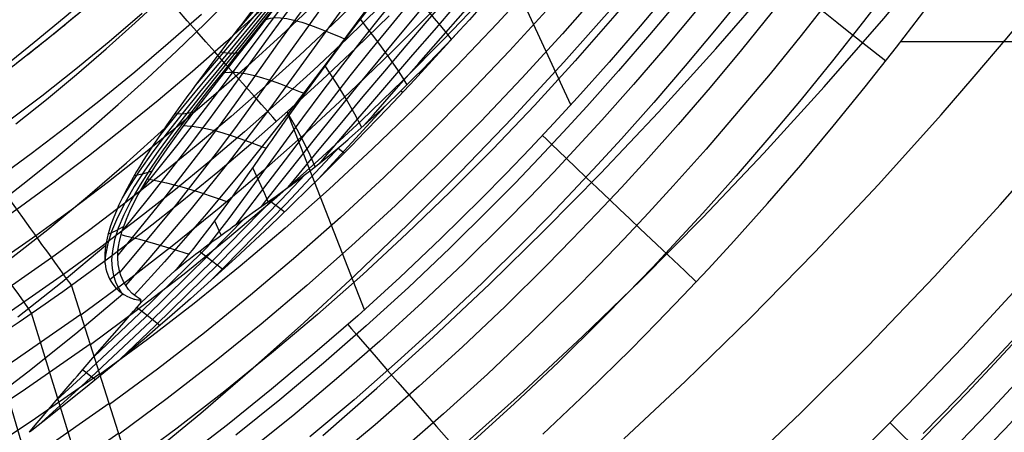
# Model space of a CAD drawing. Units: millimetres. Extents: x -158 to 2276, y -433 to 480.
# Drawn here: x 2108 to 2173, y -362 to -335 of the extents above; entities that cross this region are included whole.
import ezdxf

# ---------------------------------------------------------------- set-up
doc = ezdxf.new("R2010")
doc.units = ezdxf.units.MM
doc.header["$MEASUREMENT"] = 0
doc.layers.add('GEB-ART-NR', color=7, linetype='Continuous', lineweight=0)

# ---------------------------------------------------------------- blocks, each defined once
blk = doc.blocks.new('Block_6')
at = {"layer": 'GEB-ART-NR', "color": 18, "lineweight": 25, "true_color": 0x000000}
for p, q in [((2103.482, -340.869), (2103.482, -340.869)), ((2086.052, -351.908), (2086.052, -351.908)), ((2111.527, -352.039), (2111.527, -352.039)), ((2092.696, -363.933), (2092.696, -363.933))]:
    blk.add_line(p, q, dxfattribs=at)
for points in [[(2108.925, -353.873), (2108.711, -353.564), (2108.426, -353.155), (2108.076, -352.649), (2107.661, -352.053), (2107.187, -351.369), (2106.656, -350.605), (2106.075, -349.769), (2105.449, -348.867), (2104.953, -348.152), (2104.436, -347.409), (2103.903, -346.64), (2103.355, -345.851), (2102.795, -345.046), (2102.227, -344.228), (2101.653, -343.401), (2101.076, -342.57)], [(2105.052, -343.048), (2100.926, -345.925), (2096.72, -348.684), (2092.073, -351.538), (2087.34, -354.248)], [(2106.293, -355.663), (2106.083, -355.35), (2105.805, -354.935), (2105.463, -354.423), (2105.058, -353.819), (2104.595, -353.128), (2104.078, -352.355), (2103.512, -351.509), (2102.901, -350.598), (2102.417, -349.875), (2101.913, -349.123), (2101.393, -348.346), (2100.859, -347.549), (2100.314, -346.735), (2099.76, -345.908), (2099.201, -345.072), (2098.638, -344.232)], [(2106.567, -345.148), (2102.377, -348.065), (2098.107, -350.861), (2095.759, -352.326), (2093.39, -353.754), (2090.998, -355.146), (2088.586, -356.5)], [(2103.631, -357.409), (2103.426, -357.091), (2103.154, -356.671), (2102.82, -356.153), (2102.426, -355.542), (2101.974, -354.842), (2101.47, -354.061), (2100.919, -353.206), (2100.324, -352.285), (2099.852, -351.554), (2099.362, -350.795), (2098.856, -350.01), (2098.336, -349.204), (2097.805, -348.381), (2097.265, -347.546), (2096.721, -346.702), (2096.173, -345.853)], [(2107.966, -347.095), (2103.72, -350.048), (2099.392, -352.88), (2097.013, -354.362), (2094.611, -355.808), (2092.188, -357.217), (2089.743, -358.588)], [(2100.939, -359.109), (2100.739, -358.787), (2100.475, -358.361), (2100.149, -357.837), (2099.765, -357.219), (2099.325, -356.512), (2098.835, -355.723), (2098.298, -354.859), (2097.719, -353.928), (2097.26, -353.19), (2096.783, -352.422), (2096.29, -351.63), (2095.784, -350.816), (2095.268, -349.985), (2094.743, -349.141), (2094.214, -348.289), (2093.681, -347.432)], [(2109.203, -348.813), (2104.907, -351.8), (2100.527, -354.663), (2098.12, -356.162), (2095.69, -357.625), (2093.238, -359.049), (2090.764, -360.436)], [(2098.219, -360.764), (2098.024, -360.437), (2097.766, -360.006), (2097.449, -359.476), (2097.075, -358.852), (2096.648, -358.137), (2096.171, -357.34), (2095.649, -356.467), (2095.086, -355.527), (2094.64, -354.781), (2094.176, -354.007), (2093.698, -353.206), (2093.206, -352.385), (2092.704, -351.546), (2092.194, -350.694), (2091.68, -349.833), (2091.162, -348.968)], [(2095.471, -362.372), (2095.281, -362.041), (2095.03, -361.605), (2094.722, -361.069), (2094.358, -360.438), (2093.943, -359.716), (2093.48, -358.911), (2092.973, -358.03), (2092.426, -357.081), (2091.993, -356.329), (2091.543, -355.546), (2091.079, -354.739), (2090.601, -353.909), (2090.114, -353.063), (2089.619, -352.203), (2089.12, -351.335), (2088.617, -350.461)], [(2110.233, -350.243), (2105.896, -353.258), (2101.474, -356.149), (2099.044, -357.663), (2096.59, -359.14), (2094.114, -360.578), (2091.616, -361.978)], [(2111.017, -351.331), (2106.649, -354.369), (2102.196, -357.283), (2099.748, -358.808), (2097.277, -360.297), (2094.783, -361.746), (2092.268, -363.157)]]:
    blk.add_lwpolyline(points, dxfattribs=at)
for points in [[(2103.482, -340.869), (2097.887, -344.895), (2092.07, -348.58), (2086.052, -351.908)], [(2111.527, -352.039), (2110.642, -350.81), (2107.312, -346.188), (2103.482, -340.869)], [(2092.696, -363.933), (2091.944, -362.571), (2089.201, -357.608), (2086.052, -351.908)], [(2092.696, -363.933), (2099.197, -360.348), (2105.483, -356.378), (2111.527, -352.039)]]:
    blk.add_open_spline(points, degree=3, dxfattribs=at)
blk = doc.blocks.new('Block_14')
at = {"layer": 'GEB-ART-NR', "color": 18, "lineweight": 25, "true_color": 0x000000}
blk.add_line((2111.527, -352.039), (2111.527, -352.039), dxfattribs=at)
for points in [[(2112.275, -334.037), (2110.119, -335.807), (2107.934, -337.536)], [(2116.168, -334.269), (2114.004, -336.107), (2111.81, -337.905), (2109.585, -339.662), (2107.331, -341.377)], [(2120.04, -334.331), (2117.871, -336.236), (2115.671, -338.101), (2113.439, -339.926), (2111.177, -341.71), (2108.884, -343.452), (2106.565, -345.149)], [(2123.817, -334.155), (2121.649, -336.124), (2119.447, -338.055), (2117.213, -339.947), (2114.947, -341.797), (2112.65, -343.607), (2110.323, -345.373), (2107.966, -347.095)], [(2127.424, -333.681), (2125.262, -335.712), (2123.066, -337.705), (2120.837, -339.66), (2118.573, -341.574), (2116.278, -343.448), (2113.95, -345.28), (2111.592, -347.069), (2109.204, -348.813)], [(2130.793, -332.864), (2128.645, -334.951), (2126.461, -337.003), (2124.243, -339.017), (2121.99, -340.991), (2119.703, -342.926), (2117.384, -344.82), (2115.031, -346.671), (2112.648, -348.479), (2110.233, -350.243)], [(2131.73, -333.807), (2129.567, -335.911), (2127.368, -337.979), (2125.133, -340.009), (2122.864, -342), (2120.56, -343.951), (2118.223, -345.861), (2115.853, -347.728), (2113.45, -349.552), (2111.017, -351.331)], [(2111.527, -352.039), (2113.972, -350.248), (2116.385, -348.413), (2118.766, -346.535), (2121.113, -344.613), (2123.427, -342.651), (2125.706, -340.648), (2127.95, -338.606), (2130.158, -336.526), (2132.33, -334.41)], [(2124.947, -341.323), (2124.704, -341.048), (2124.378, -340.68), (2123.973, -340.223), (2123.493, -339.682), (2122.941, -339.06), (2122.324, -338.363), (2121.647, -337.6), (2120.916, -336.775), (2120.336, -336.121), (2119.732, -335.44), (2119.108, -334.736), (2118.467, -334.012), (2117.812, -333.274), (2117.147, -332.524), (2116.475, -331.766), (2115.799, -331.003)]]:
    blk.add_lwpolyline(points, dxfattribs=at)
blk.add_open_spline([(2111.527, -352.039), (2110.642, -350.81), (2107.312, -346.188), (2103.482, -340.869)], degree=3, dxfattribs=at)
blk = doc.blocks.new('Block_22')
at = {"layer": 'GEB-ART-NR', "color": 18, "lineweight": 25, "true_color": 0x000000}
for p, q in [((2144.22, -340.24), (2138.53, -327.954)), ((2130.705, -353.647), (2125.658, -340.691)), ((2115.864, -365.601), (2111.527, -352.039)), ((2111.527, -352.039), (2111.527, -352.039))]:
    blk.add_line(p, q, dxfattribs=at)
for points in [[(2135.16, -334.101), (2132.477, -336.798), (2129.738, -339.438), (2126.944, -342.019), (2124.095, -344.54), (2121.191, -346.999), (2118.232, -349.394), (2115.218, -351.725), (2112.15, -353.989)], [(2138.596, -333.133), (2135.95, -335.906), (2133.248, -338.623), (2130.49, -341.282), (2127.676, -343.882), (2124.806, -346.421), (2121.88, -348.898), (2118.9, -351.311), (2115.864, -353.658), (2112.774, -355.939)], [(2142.014, -332.071), (2139.406, -334.919), (2136.741, -337.712), (2134.02, -340.448), (2131.241, -343.126), (2128.407, -345.745), (2125.516, -348.302), (2122.57, -350.797), (2119.568, -353.227), (2116.51, -355.592), (2113.398, -357.889)], [(2142.843, -333.836), (2140.216, -336.704), (2137.532, -339.517), (2134.791, -342.273), (2131.993, -344.97), (2129.138, -347.608), (2126.227, -350.184), (2123.259, -352.696), (2120.235, -355.144), (2117.156, -357.525), (2114.021, -359.839)], [(2173.209, -292.713), (2171.373, -296.152), (2169.444, -299.616), (2167.421, -303.103), (2165.299, -306.607), (2163.076, -310.125), (2160.749, -313.652), (2158.315, -317.183), (2156.022, -320.374), (2153.669, -323.518), (2151.258, -326.615), (2148.788, -329.662), (2146.259, -332.657), (2143.672, -335.601), (2141.026, -338.489), (2138.323, -341.322), (2135.562, -344.098), (2132.744, -346.815), (2129.869, -349.471), (2126.937, -352.065), (2123.948, -354.595), (2120.903, -357.06), (2117.802, -359.459), (2114.645, -361.788)], [(2174.246, -294.175), (2172.397, -297.638), (2170.455, -301.127), (2168.417, -304.638), (2166.28, -308.167), (2164.042, -311.71), (2161.698, -315.261), (2159.247, -318.818), (2156.938, -322.032), (2154.569, -325.198), (2152.14, -328.316), (2149.652, -331.385), (2147.106, -334.402), (2144.5, -337.365), (2141.836, -340.275), (2139.114, -343.128), (2136.334, -345.923), (2133.496, -348.659), (2130.6, -351.334), (2127.648, -353.946), (2124.638, -356.494), (2121.571, -358.977), (2118.448, -361.392), (2115.269, -363.738)], [(2111.527, -352.039), (2113.972, -350.248), (2116.385, -348.413), (2118.766, -346.535), (2121.113, -344.613), (2123.427, -342.651), (2125.706, -340.648), (2127.95, -338.606), (2130.158, -336.526), (2132.33, -334.41)], [(2160.145, -320.393), (2158.341, -322.911), (2156.499, -325.404), (2154.618, -327.87), (2152.7, -330.308), (2150.745, -332.717), (2148.752, -335.096), (2146.724, -337.443), (2144.659, -339.757), (2143.116, -341.439), (2141.554, -343.103), (2139.973, -344.747), (2138.374, -346.371), (2135.72, -348.983), (2133.018, -351.538), (2130.269, -354.036), (2127.475, -356.474), (2124.637, -358.85), (2121.756, -361.164), (2118.833, -363.413), (2115.864, -365.601)]]:
    blk.add_lwpolyline(points, dxfattribs=at)
blk = doc.blocks.new('Block_23')
at = {"layer": 'GEB-ART-NR', "color": 18, "lineweight": 25, "true_color": 0x000000}
for p, q in [((2115.864, -365.601), (2111.527, -352.039)), ((2111.527, -352.039), (2111.527, -352.039)), ((2113.131, -367.533), (2108.925, -353.873)), ((2110.366, -369.419), (2106.292, -355.664)), ((2107.57, -371.258), (2103.63, -357.409)), ((2104.742, -373.05), (2100.938, -359.11)), ((2101.884, -374.793), (2098.219, -360.764)), ((2098.998, -376.487), (2095.471, -362.372)), ((2096.083, -378.132), (2092.696, -363.933)), ((2092.696, -363.933), (2092.696, -363.933)), ((2115.864, -365.601), (2115.864, -365.601)), ((2096.083, -378.132), (2096.083, -378.132))]:
    blk.add_line(p, q, dxfattribs=at)
for points in [[(2112.139, -353.954), (2107.723, -357.038), (2103.221, -359.996), (2100.745, -361.545), (2098.246, -363.056), (2095.725, -364.529), (2093.18, -365.962)], [(2112.76, -355.895), (2108.312, -359.002), (2103.777, -361.981), (2101.284, -363.542), (2098.767, -365.064), (2096.227, -366.547), (2093.664, -367.99)], [(2113.381, -357.837), (2108.901, -360.966), (2104.333, -363.967), (2101.822, -365.538), (2099.287, -367.071), (2096.729, -368.565), (2094.148, -370.018)], [(2114.002, -359.778), (2109.49, -362.93), (2104.89, -365.952), (2102.361, -367.535), (2099.808, -369.079), (2097.231, -370.583), (2094.632, -372.047)], [(2114.623, -361.72), (2110.079, -364.894), (2105.446, -367.937), (2102.899, -369.531), (2100.328, -371.086), (2097.733, -372.601), (2095.115, -374.075)], [(2115.244, -363.661), (2110.668, -366.857), (2106.003, -369.922), (2103.438, -371.528), (2100.849, -373.094), (2098.236, -374.619), (2095.599, -376.104)], [(2115.864, -365.601), (2115.286, -366.015), (2114.714, -366.423), (2114.141, -366.828), (2113.566, -367.231), (2113.278, -367.432), (2112.989, -367.632), (2112.7, -367.832), (2112.411, -368.031), (2111.832, -368.428), (2111.542, -368.626), (2111.251, -368.823), (2110.96, -369.02), (2110.669, -369.216), (2110.085, -369.607), (2109.793, -369.802), (2109.5, -369.996), (2108.914, -370.383), (2108.327, -370.767), (2107.738, -371.15), (2107.148, -371.53), (2106.556, -371.908), (2105.913, -372.316), (2105.268, -372.721), (2104.622, -373.124), (2103.975, -373.524), (2103.325, -373.922), (2102.674, -374.318), (2102.022, -374.711), (2101.368, -375.101), (2100.713, -375.489), (2100.056, -375.874), (2099.397, -376.257), (2098.738, -376.637), (2098.076, -377.014), (2097.414, -377.389), (2096.749, -377.762), (2096.083, -378.132)]]:
    blk.add_lwpolyline(points, dxfattribs=at)
blk.add_open_spline([(2092.696, -363.933), (2099.197, -360.348), (2105.483, -356.378), (2111.527, -352.039)], degree=3, dxfattribs=at)
blk = doc.blocks.new('Block_29')
at = {"layer": 'GEB-ART-NR', "color": 18, "lineweight": 25, "true_color": 0x000000}
blk.add_open_spline([(2167.491, -252.612), (2167.49, -252.613), (2167.49, -252.615), (2167.489, -252.616), (2167.41, -252.829), (2167.33, -253.042), (2167.251, -253.256), (2167.171, -253.469), (2167.09, -253.682), (2167.01, -253.895), (2166.849, -254.321), (2166.687, -254.747), (2166.524, -255.172), (2166.197, -256.023), (2165.866, -256.873), (2165.53, -257.721), (2165.194, -258.569), (2164.853, -259.415), (2164.507, -260.26), (2164.161, -261.104), (2163.811, -261.947), (2163.455, -262.788), (2163.099, -263.629), (2162.739, -264.469), (2162.373, -265.306), (2162.007, -266.143), (2161.637, -266.978), (2161.261, -267.811), (2160.885, -268.644), (2160.504, -269.475), (2160.118, -270.303), (2159.732, -271.132), (2159.34, -271.958), (2158.944, -272.782), (2158.547, -273.605), (2158.145, -274.426), (2157.738, -275.245), (2157.331, -276.063), (2156.919, -276.879), (2156.501, -277.692), (2156.084, -278.505), (2155.661, -279.315), (2155.232, -280.122), (2154.804, -280.929), (2154.371, -281.734), (2153.932, -282.535), (2153.712, -282.935), (2153.492, -283.335), (2153.27, -283.734), (2153.048, -284.133), (2152.824, -284.531), (2152.599, -284.929), (2152.375, -285.326), (2152.149, -285.723), (2151.921, -286.119), (2151.694, -286.515), (2151.465, -286.91), (2151.235, -287.304), (2151.005, -287.698), (2150.773, -288.091), (2150.541, -288.484), (2150.308, -288.876), (2150.074, -289.268), (2149.838, -289.659), (2149.603, -290.05), (2149.366, -290.439), (2149.128, -290.828), (2148.89, -291.217), (2148.65, -291.606), (2148.41, -291.993), (2148.169, -292.38), (2147.927, -292.766), (2147.683, -293.152), (2147.44, -293.537), (2147.195, -293.922), (2146.949, -294.305), (2146.703, -294.689), (2146.455, -295.072), (2146.207, -295.453), (2145.958, -295.835), (2145.708, -296.216), (2145.456, -296.596), (2145.205, -296.976), (2144.952, -297.355), (2144.698, -297.733), (2144.444, -298.11), (2144.189, -298.487), (2143.932, -298.863), (2143.675, -299.239), (2143.417, -299.615), (2143.157, -299.989), (2142.898, -300.363), (2142.636, -300.737), (2142.374, -301.11), (2142.107, -301.489), (2141.838, -301.867), (2141.568, -302.245), (2141.298, -302.623), (2141.026, -302.999), (2140.753, -303.375), (2140.206, -304.127), (2139.654, -304.874), (2139.095, -305.618), (2138.816, -305.99), (2138.535, -306.362), (2138.253, -306.732), (2137.971, -307.102), (2137.687, -307.471), (2137.402, -307.839), (2137.117, -308.207), (2136.83, -308.574), (2136.542, -308.94), (2136.254, -309.306), (2135.964, -309.671), (2135.673, -310.035), (2135.091, -310.763), (2134.502, -311.486), (2133.908, -312.205), (2133.314, -312.924), (2132.714, -313.639), (2132.109, -314.348), (2131.503, -315.058), (2130.892, -315.763), (2130.274, -316.464), (2129.657, -317.164), (2129.034, -317.859), (2128.406, -318.549), (2128.091, -318.895), (2127.776, -319.238), (2127.458, -319.581), (2127.141, -319.924), (2126.823, -320.265), (2126.503, -320.605), (2125.863, -321.285), (2125.218, -321.959), (2124.567, -322.628), (2123.916, -323.297), (2123.259, -323.961), (2122.598, -324.619), (2121.936, -325.277), (2121.268, -325.929), (2120.596, -326.575), (2119.923, -327.221), (2119.245, -327.862), (2118.562, -328.496), (2117.879, -329.13), (2117.19, -329.759), (2116.497, -330.381), (2115.803, -331.003), (2115.105, -331.619), (2114.401, -332.228), (2113.697, -332.838), (2112.988, -333.441), (2112.275, -334.037), (2111.561, -334.634), (2110.842, -335.224), (2110.119, -335.807), (2109.395, -336.39), (2108.667, -336.967), (2107.934, -337.536), (2107.2, -338.106), (2106.463, -338.669), (2105.72, -339.225), (2104.979, -339.78), (2104.233, -340.328), (2103.482, -340.869)], degree=3, knots=[0, 0, 0, 0, 1, 1, 1, 2, 2, 2, 3, 3, 3, 4, 4, 4, 5, 5, 5, 6, 6, 6, 7, 7, 7, 8, 8, 8, 9, 9, 9, 10, 10, 10, 11, 11, 11, 12, 12, 12, 13, 13, 13, 14, 14, 14, 15, 15, 15, 16, 16, 16, 17, 17, 17, 18, 18, 18, 19, 19, 19, 20, 20, 20, 21, 21, 21, 22, 22, 22, 23, 23, 23, 24, 24, 24, 25, 25, 25, 26, 26, 26, 27, 27, 27, 28, 28, 28, 29, 29, 29, 30, 30, 30, 31, 31, 31, 32, 32, 32, 33, 33, 33, 34, 34, 34, 35, 35, 35, 36, 36, 36, 37, 37, 37, 38, 38, 38, 39, 39, 39, 40, 40, 40, 41, 41, 41, 42, 42, 42, 43, 43, 43, 44, 44, 44, 45, 45, 45, 46, 46, 46, 47, 47, 47, 48, 48, 48, 49, 49, 49, 50, 50, 50, 51, 51, 51, 52, 52, 52, 53, 53, 53, 54, 54, 54, 55, 55, 55, 55], dxfattribs=at)
blk = doc.blocks.new('Block_37')
at = {"layer": 'GEB-ART-NR', "color": 18, "lineweight": 25, "true_color": 0x000000}
for points in [[(2174.51, -298.719), (2172.069, -303.121), (2169.407, -307.673), (2166.642, -312.153), (2163.776, -316.558), (2160.806, -320.888), (2158.997, -323.417), (2157.15, -325.921), (2155.264, -328.398), (2153.34, -330.847), (2151.378, -333.267), (2149.38, -335.657), (2147.344, -338.015), (2145.273, -340.34), (2143.725, -342.031), (2142.157, -343.702), (2140.571, -345.355), (2138.966, -346.987), (2136.302, -349.612), (2133.59, -352.181), (2130.831, -354.692), (2128.026, -357.143), (2125.176, -359.532), (2122.284, -361.859)], [(2173.195, -303.791), (2170.519, -308.371), (2167.74, -312.879), (2164.859, -317.311), (2161.873, -321.667), (2160.053, -324.213), (2158.195, -326.733), (2156.299, -329.226), (2154.364, -331.692), (2152.39, -334.128), (2150.38, -336.534), (2148.332, -338.908), (2146.248, -341.25), (2144.69, -342.952), (2143.113, -344.635), (2141.516, -346.299), (2139.901, -347.943), (2137.22, -350.587), (2134.49, -353.175), (2131.712, -355.705), (2128.888, -358.174), (2126.018, -360.582), (2123.105, -362.927)], [(2174.718, -304.685), (2172.021, -309.3), (2169.221, -313.844), (2166.316, -318.311), (2163.306, -322.703), (2161.472, -325.27), (2159.599, -327.811), (2157.686, -330.325), (2155.735, -332.811), (2153.745, -335.269), (2151.717, -337.695), (2149.651, -340.09), (2147.549, -342.452), (2145.977, -344.17), (2144.386, -345.868), (2142.775, -347.547), (2141.145, -349.206), (2138.439, -351.874), (2135.684, -354.486), (2132.88, -357.039), (2130.029, -359.532), (2127.132, -361.963)], [(2173.853, -310.425), (2171.025, -315.01), (2168.091, -319.521), (2165.05, -323.955), (2163.197, -326.546), (2161.304, -329.112), (2159.372, -331.651), (2157.4, -334.163), (2155.389, -336.645), (2153.339, -339.096), (2151.251, -341.516), (2149.126, -343.902), (2147.537, -345.637), (2145.928, -347.353), (2144.299, -349.05), (2142.651, -350.726), (2139.915, -353.423), (2137.128, -356.063), (2134.292, -358.644), (2131.408, -361.164), (2128.477, -363.622)], [(2173.086, -316.336), (2170.118, -320.894), (2167.041, -325.376), (2165.166, -327.995), (2163.25, -330.589), (2161.294, -333.157), (2159.298, -335.696), (2157.262, -338.206), (2155.187, -340.685), (2153.073, -343.132), (2150.921, -345.546), (2149.312, -347.301), (2147.682, -349.037), (2146.033, -350.753), (2144.364, -352.449), (2141.592, -355.178), (2138.769, -357.849), (2135.896, -360.461), (2132.973, -363.012)], [(2175.322, -317.767), (2172.316, -322.377), (2169.2, -326.911), (2167.3, -329.56), (2165.359, -332.185), (2163.377, -334.782), (2161.355, -337.352), (2159.292, -339.891), (2157.189, -342.4), (2155.046, -344.877), (2152.865, -347.32), (2151.234, -349.097), (2149.582, -350.854), (2147.91, -352.592), (2146.218, -354.309), (2143.407, -357.072), (2140.544, -359.777), (2137.63, -362.422)], [(2142.388, -361.774), (2145.292, -359.034), (2148.143, -356.235), (2149.86, -354.497), (2151.556, -352.737), (2153.231, -350.958), (2154.885, -349.158), (2157.097, -346.685), (2159.269, -344.178), (2161.401, -341.638), (2163.493, -339.067), (2165.543, -336.467), (2167.552, -333.838), (2169.519, -331.182), (2171.444, -328.501), (2173.038, -326.216)], [(2160.145, -320.393), (2158.341, -322.911), (2156.499, -325.404), (2154.618, -327.87), (2152.7, -330.308), (2150.745, -332.717), (2148.752, -335.096), (2146.724, -337.443), (2144.659, -339.757), (2143.116, -341.439), (2141.554, -343.103), (2139.973, -344.747), (2138.374, -346.371), (2135.72, -348.983), (2133.018, -351.538), (2130.269, -354.036), (2127.475, -356.474), (2124.637, -358.85), (2121.756, -361.164), (2118.833, -363.413), (2115.864, -365.601)], [(2153.966, -328.707), (2154.237, -328.934), (2154.609, -329.239), (2155.079, -329.62), (2155.641, -330.073), (2156.291, -330.595), (2157.023, -331.179), (2157.829, -331.821), (2158.701, -332.514), (2159.395, -333.064), (2160.119, -333.637), (2160.867, -334.228), (2161.637, -334.836), (2162.424, -335.456), (2163.224, -336.085), (2164.033, -336.721), (2164.846, -337.36)], [(2142.372, -342.237), (2142.629, -342.491), (2142.978, -342.832), (2143.416, -343.256), (2143.939, -343.759), (2144.542, -344.337), (2145.219, -344.984), (2145.964, -345.694), (2146.77, -346.46), (2147.411, -347.067), (2148.078, -347.7), (2148.768, -348.353), (2149.477, -349.024), (2150.202, -349.708), (2150.939, -350.403), (2151.684, -351.105), (2152.433, -351.81)], [(2129.632, -354.6), (2129.871, -354.883), (2130.192, -355.259), (2130.592, -355.725), (2131.068, -356.277), (2131.616, -356.909), (2132.231, -357.616), (2132.905, -358.391), (2133.635, -359.227), (2134.213, -359.89), (2134.816, -360.579), (2135.439, -361.291), (2136.08, -362.022), (2136.734, -362.769), (2137.399, -363.526), (2138.071, -364.291), (2138.746, -365.059)]]:
    blk.add_lwpolyline(points, dxfattribs=at)
blk = doc.blocks.new('Block_49')
at = {"layer": 'GEB-ART-NR', "color": 18, "lineweight": 25, "true_color": 0x000000}
blk.add_line((2165.831, -336.094), (2186.895, -336.095), dxfattribs=at)
for points in [[(2142.388, -361.774), (2145.292, -359.034), (2148.143, -356.235), (2149.86, -354.497), (2151.556, -352.737), (2153.231, -350.958), (2154.885, -349.158), (2157.097, -346.685), (2159.269, -344.178), (2161.401, -341.638), (2163.493, -339.067), (2165.543, -336.467), (2167.552, -333.838), (2169.519, -331.182), (2171.444, -328.501), (2173.038, -326.216)], [(2162.551, -363.615), (2166.249, -359.897), (2169.873, -356.106), (2173.422, -352.244), (2176.9, -348.31), (2180.3, -344.311), (2183.624, -340.249), (2186.873, -336.123), (2189.262, -332.988), (2191.608, -329.82), (2193.912, -326.619), (2196.174, -323.388), (2198.393, -320.127), (2200.57, -316.838), (2202.704, -313.522), (2204.794, -310.18), (2206.843, -306.811), (2208.854, -303.412), (2210.824, -299.984), (2212.752, -296.531), (2214.638, -293.055), (2216.481, -289.559), (2218.279, -286.047), (2220.03, -282.519)]]:
    blk.add_lwpolyline(points, dxfattribs=at)
blk = doc.blocks.new('Block_79')
at = {"layer": 'GEB-ART-NR', "color": 18, "lineweight": 25, "true_color": 0x000000}
blk.add_line((2136.93, -335.383), (2136.93, -335.383), dxfattribs=at)
for points in [[(2167.289, -361.749), (2169.545, -359.444), (2171.788, -357.098), (2174.014, -354.713), (2176.224, -352.288), (2178.564, -349.655), (2180.883, -346.979), (2183.178, -344.259), (2185.451, -341.497), (2187.699, -338.693), (2189.924, -335.846), (2192.123, -332.957), (2194.298, -330.027), (2196.614, -326.82), (2198.899, -323.565), (2201.152, -320.263), (2203.372, -316.916), (2205.559, -313.523)], [(2154.85, -364.602), (2159.287, -360.382), (2163.685, -356.002), (2168.033, -351.468), (2172.321, -346.785), (2174.584, -344.224), (2176.826, -341.622), (2179.046, -338.979), (2181.245, -336.295), (2183.421, -333.571), (2185.574, -330.806), (2187.704, -328), (2189.81, -325.155), (2192.055, -322.04), (2194.271, -318.879), (2196.456, -315.673), (2198.612, -312.421), (2200.736, -309.124), (2202.829, -305.783), (2204.888, -302.399), (2206.915, -298.972)], [(2147.69, -362.081), (2151.73, -358.312), (2155.984, -354.17), (2160.198, -349.882), (2164.363, -345.452), (2168.469, -340.884), (2170.637, -338.388), (2172.784, -335.853), (2174.912, -333.28), (2177.02, -330.668), (2179.106, -328.018), (2181.172, -325.329), (2183.215, -322.602), (2185.237, -319.835), (2187.392, -316.808), (2189.521, -313.737), (2191.622, -310.62), (2193.696, -307.46), (2195.741, -304.256), (2197.757, -301.008), (2199.743, -297.718), (2201.699, -294.384), (2203.633, -290.992), (2205.535, -287.558)], [(2137.227, -362.484), (2141.115, -359.001), (2144.982, -355.402), (2148.824, -351.683), (2152.863, -347.609), (2156.861, -343.401), (2160.81, -339.064), (2164.703, -334.598), (2168.795, -329.686), (2172.812, -324.63), (2176.751, -319.429), (2180.612, -314.081), (2182.66, -311.136), (2184.684, -308.147), (2186.683, -305.116), (2188.657, -302.043), (2190.605, -298.927), (2192.527, -295.769), (2194.422, -292.569), (2196.291, -289.327), (2198.14, -286.027), (2199.961, -282.685), (2201.754, -279.301)], [(2127.989, -361.872), (2131.52, -358.784), (2135.22, -355.429), (2138.896, -351.968), (2142.544, -348.401), (2146.161, -344.725), (2149.957, -340.709), (2153.709, -336.571), (2157.412, -332.314), (2161.06, -327.939), (2164.893, -323.133), (2168.657, -318.193), (2172.35, -313.117), (2175.971, -307.902), (2177.893, -305.033), (2179.793, -302.122), (2181.671, -299.171), (2183.527, -296.18), (2185.36, -293.147), (2187.17, -290.074), (2188.957, -286.96), (2190.72, -283.806), (2192.467, -280.595)], [(2116.585, -363.232), (2120, -360.404), (2123.387, -357.492), (2126.745, -354.495), (2130.076, -351.412), (2133.553, -348.069), (2136.997, -344.627), (2140.403, -341.087), (2143.771, -337.448), (2147.298, -333.481), (2150.776, -329.403), (2154.202, -325.215), (2157.574, -320.919), (2161.116, -316.207), (2164.592, -311.369), (2168.003, -306.405), (2171.349, -301.312), (2173.125, -298.511), (2174.883, -295.672), (2176.621, -292.795), (2178.339, -289.879), (2180.038, -286.925), (2181.717, -283.931), (2183.376, -280.899)], [(2139.16, -332.852), (2138.197, -333.978), (2137.579, -334.671), (2136.929, -335.381)], [(2136.932, -335.384), (2136.087, -336.321), (2134.212, -338.365), (2134.021, -338.57), (2132.213, -340.489), (2130.196, -342.576), (2129.991, -342.786), (2129.01, -343.778), (2127.567, -345.216), (2127.147, -345.629), (2125.842, -346.899), (2124.509, -348.174), (2122.26, -350.276), (2121.576, -350.903), (2119.323, -352.929), (2118.121, -353.986), (2117.192, -354.791), (2116.286, -355.567), (2115.93, -355.87), (2114.821, -356.803), (2113.296, -358.064), (2112.692, -358.557), (2111.355, -359.633), (2110.068, -360.652), (2108.935, -361.534), (2108.775, -361.658)]]:
    blk.add_lwpolyline(points, dxfattribs=at)
blk = doc.blocks.new('Block_271')
at = {"layer": 'GEB-ART-NR', "color": 18, "lineweight": 25, "true_color": 0x000000}
for p, q in [((2127.733, -328.55), (2127.733, -328.55)), ((2128.778, -328.927), (2128.778, -328.927)), ((2114.038, -351.674), (2114.686, -351.132)), ((2116.105, -352.998), (2116.105, -352.998))]:
    blk.add_line(p, q, dxfattribs=at)
for points in [[(2127.733, -328.55), (2126.835, -329.659), (2125.947, -330.77), (2125.505, -331.326), (2124.553, -332.535), (2124.139, -333.063), (2123.347, -334.083), (2122.592, -335.061), (2122.469, -335.222), (2121.617, -336.337), (2121.31, -336.741), (2120.923, -337.252), (2120.287, -338.1), (2119.634, -338.978), (2119.337, -339.38), (2119.218, -339.543), (2118.524, -340.5), (2118.373, -340.711), (2117.778, -341.556), (2117.482, -341.984), (2117.421, -342.073), (2116.751, -343.075), (2116.232, -343.89), (2115.977, -344.304), (2115.799, -344.602), (2115.458, -345.194), (2115.053, -345.944), (2114.811, -346.428), (2114.643, -346.784), (2114.52, -347.057), (2114.255, -347.704), (2114.091, -348.163), (2113.951, -348.62), (2113.944, -348.646), (2113.801, -349.261), (2113.76, -349.505), (2113.714, -349.947), (2113.707, -350.091), (2113.722, -350.583), (2113.729, -350.65), (2113.779, -350.959), (2113.84, -351.196), (2113.995, -351.589), (2114.06, -351.714), (2114.232, -351.98), (2114.392, -352.174), (2114.437, -352.222), (2114.476, -352.261), (2114.664, -352.426), (2114.776, -352.511), (2114.877, -352.582), (2114.971, -352.644), (2115.196, -352.776), (2115.309, -352.831), (2115.387, -352.865), (2115.461, -352.894), (2115.537, -352.919), (2115.619, -352.942), (2115.674, -352.956), (2115.775, -352.975), (2115.879, -352.989), (2115.969, -352.996), (2116.057, -352.998), (2116.106, -352.998)], [(2127.956, -328.665), (2127.956, -328.666), (2125.71, -331.4), (2123.443, -334.108), (2122.252, -335.506)], [(2128.61, -328.923), (2128.61, -328.923), (2126.493, -331.562), (2124.366, -334.219), (2122.277, -336.81), (2121.23, -338.102), (2120.19, -339.393), (2119.143, -340.709), (2118.125, -342.024), (2117.205, -343.265), (2116.342, -344.504), (2115.644, -345.59), (2115.021, -346.668), (2114.545, -347.611), (2114.159, -348.53), (2113.906, -349.318), (2113.75, -350.067), (2113.711, -350.436)], [(2128.709, -328.935), (2128.709, -328.935), (2126.626, -331.55), (2124.535, -334.193), (2122.484, -336.779), (2121.458, -338.069), (2120.44, -339.355), (2119.416, -340.664), (2118.424, -341.968), (2117.531, -343.191), (2116.696, -344.408), (2116.023, -345.47), (2115.424, -346.518), (2114.968, -347.43), (2114.6, -348.316), (2114.359, -349.072), (2114.211, -349.788), (2114.162, -350.385), (2114.19, -350.94), (2114.277, -351.399), (2114.416, -351.824), (2114.58, -352.179), (2114.779, -352.508), (2114.786, -352.519)], [(2116.105, -352.997), (2115.76, -352.785), (2115.514, -352.583), (2115.271, -352.322), (2115.059, -352.025), (2114.928, -351.788), (2114.771, -351.412), (2114.699, -351.183), (2114.598, -350.692), (2114.562, -350.232), (2114.577, -349.773), (2114.588, -349.667), (2114.607, -349.514), (2114.671, -349.153), (2114.847, -348.49), (2115.127, -347.719), (2115.359, -347.185), (2115.619, -346.649), (2115.905, -346.107), (2116.195, -345.594), (2116.504, -345.077), (2116.998, -344.297), (2117.648, -343.331), (2118.053, -342.755), (2118.787, -341.744), (2119.265, -341.103), (2119.351, -340.989), (2120.028, -340.1), (2120.528, -339.452), (2120.59, -339.372), (2121.251, -338.521), (2121.905, -337.684), (2122.189, -337.32), (2123.014, -336.265), (2123.117, -336.133), (2123.946, -335.072), (2124.834, -333.935), (2125.723, -332.797), (2126.677, -331.58), (2127.529, -330.497), (2128.337, -329.478), (2128.777, -328.926)], [(2128.484, -328.891), (2128.484, -328.891), (2126.335, -331.554), (2124.172, -334.223), (2122.044, -336.82), (2120.977, -338.115), (2119.915, -339.409), (2118.845, -340.732), (2117.801, -342.06), (2116.856, -343.317), (2115.966, -344.578), (2115.39, -345.455), (2114.859, -346.329)], [(2128.332, -328.836), (2128.332, -328.837), (2126.151, -331.523), (2123.952, -334.206), (2121.787, -336.808), (2120.701, -338.105), (2119.618, -339.403), (2118.524, -340.734), (2117.455, -342.073), (2117.188, -342.417)], [(2128.156, -328.761), (2128.156, -328.761), (2125.942, -331.472), (2123.709, -334.168), (2121.507, -336.775), (2119.63, -338.984)], [(2124.438, -332.681), (2124.854, -332.797), (2125.208, -332.857), (2125.497, -332.86), (2125.715, -332.807)], [(2121.287, -336.772), (2121.69, -336.831), (2122.05, -336.849), (2122.363, -336.826), (2122.626, -336.762)], [(2118.291, -340.827), (2118.986, -340.816), (2119.568, -340.702)], [(2115.645, -344.867), (2116.27, -344.738), (2116.833, -344.553)], [(2113.928, -348.708), (2114.454, -348.463), (2114.948, -348.189)]]:
    blk.add_lwpolyline(points, dxfattribs=at)
blk.add_open_spline([(2128.778, -328.927), (2128.631, -328.969), (2128.276, -328.841), (2127.733, -328.55)], degree=3, dxfattribs=at)
blk = doc.blocks.new('Block_273')
at = {"layer": 'GEB-ART-NR', "color": 18, "lineweight": 25, "true_color": 0x000000}
for p, q in [((2116.105, -352.998), (2116.105, -352.998)), ((2116.112, -353.152), (2116.112, -353.152))]:
    blk.add_line(p, q, dxfattribs=at)
for points in [[(2107.123, -337.722), (2109.099, -336.146), (2111.047, -334.534), (2112.967, -332.886), (2114.859, -331.203), (2116.724, -329.485), (2118.561, -327.734), (2120.371, -325.949), (2123.909, -322.282), (2127.338, -318.489), (2130.66, -314.574), (2133.876, -310.542), (2136.988, -306.398), (2139.996, -302.145), (2142.902, -297.788), (2145.709, -293.331), (2148.416, -288.779), (2151.026, -284.134), (2153.54, -279.402)], [(2107.899, -341.484), (2109.892, -339.885), (2111.856, -338.248), (2113.793, -336.576), (2115.701, -334.868), (2117.582, -333.125), (2119.434, -331.348), (2121.259, -329.537), (2123.056, -327.693), (2124.825, -325.817), (2128.281, -321.969), (2131.629, -317.998), (2134.869, -313.908), (2138.003, -309.704), (2141.032, -305.39), (2143.958, -300.97), (2146.783, -296.45), (2149.507, -291.832), (2152.133, -287.122), (2154.662, -282.323), (2157.095, -277.439)], [(2106.613, -346.783), (2108.651, -345.199), (2110.661, -343.577), (2112.642, -341.917), (2114.594, -340.221), (2116.518, -338.489), (2118.413, -336.721), (2120.281, -334.919), (2122.12, -333.082), (2123.93, -331.212), (2125.713, -329.309), (2129.195, -325.407), (2132.567, -321.38), (2135.83, -317.233), (2138.369, -313.823), (2140.84, -310.341)], [(2123.347, -334.083), (2122.592, -335.061), (2122.469, -335.222), (2121.617, -336.337), (2121.31, -336.741), (2120.923, -337.252), (2120.287, -338.1), (2119.634, -338.978), (2119.337, -339.38), (2119.218, -339.543), (2118.524, -340.5), (2118.373, -340.711), (2117.778, -341.556), (2117.482, -341.984), (2117.421, -342.073), (2116.751, -343.075), (2116.232, -343.89), (2115.977, -344.304), (2115.799, -344.602), (2115.458, -345.194), (2115.053, -345.944), (2114.811, -346.428), (2114.643, -346.784), (2114.52, -347.057), (2114.255, -347.704), (2114.091, -348.163), (2113.951, -348.62), (2113.944, -348.646), (2113.801, -349.261), (2113.76, -349.505), (2113.714, -349.947), (2113.707, -350.091), (2113.722, -350.583), (2113.729, -350.65), (2113.779, -350.959), (2113.84, -351.196), (2113.995, -351.589), (2114.06, -351.714), (2114.232, -351.98), (2114.392, -352.174), (2114.437, -352.222), (2114.476, -352.261), (2114.664, -352.426), (2114.776, -352.511), (2114.877, -352.582), (2114.971, -352.644), (2115.196, -352.776), (2115.309, -352.831), (2115.387, -352.865), (2115.461, -352.894), (2115.537, -352.919), (2115.619, -352.942), (2115.674, -352.956), (2115.775, -352.975), (2115.879, -352.989), (2115.969, -352.996), (2116.057, -352.998), (2116.106, -352.998)], [(2107.325, -350.473), (2109.975, -348.389), (2112.577, -346.242), (2115.13, -344.032), (2117.635, -341.761)], [(2108.014, -354.112), (2110.922, -351.808), (2113.772, -349.427)], [(2106.436, -359.406), (2108.68, -357.702), (2111.822, -355.193), (2114.896, -352.595)], [(2108.775, -361.658), (2108.838, -361.583), (2109.288, -361.052), (2109.679, -360.59), (2110.649, -359.453), (2111.728, -358.194), (2111.925, -357.966), (2112.938, -356.793), (2114.819, -354.629), (2115.604, -353.731), (2115.693, -353.63), (2116.112, -353.152)], [(2116.113, -353.154), (2116.06, -353.132), (2116.064, -353.07), (2116.105, -352.998)]]:
    blk.add_lwpolyline(points, dxfattribs=at)
blk = doc.blocks.new('Block_277')
at = {"layer": 'GEB-ART-NR', "color": 18, "lineweight": 25, "true_color": 0x000000}
for p, q in [((2128.778, -328.927), (2128.778, -328.927)), ((2135.13, -328.923), (2135.13, -328.923)), ((2118.312, -351.084), (2118.312, -351.084)), ((2116.105, -352.998), (2116.105, -352.998)), ((2116.112, -353.152), (2116.112, -353.152))]:
    blk.add_line(p, q, dxfattribs=at)
for points in [[(2130.431, -328.92), (2130.042, -329.425), (2127.504, -332.813), (2125.029, -336.258), (2122.571, -339.716), (2121.331, -341.433), (2120.075, -343.133), (2117.5, -346.472), (2114.843, -349.732), (2114.562, -350.071)], [(2116.105, -352.997), (2115.76, -352.785), (2115.514, -352.583), (2115.271, -352.322), (2115.059, -352.025), (2114.928, -351.788), (2114.771, -351.412), (2114.699, -351.183), (2114.598, -350.692), (2114.562, -350.232), (2114.577, -349.773), (2114.588, -349.667), (2114.607, -349.514), (2114.671, -349.153), (2114.847, -348.49), (2115.127, -347.719), (2115.359, -347.185), (2115.619, -346.649), (2115.905, -346.107), (2116.195, -345.594), (2116.504, -345.077), (2116.998, -344.297), (2117.648, -343.331), (2118.053, -342.755), (2118.787, -341.744), (2119.265, -341.103), (2119.351, -340.989), (2120.028, -340.1), (2120.528, -339.452), (2120.59, -339.372), (2121.251, -338.521), (2121.905, -337.684), (2122.189, -337.32), (2123.014, -336.265), (2123.117, -336.133), (2123.946, -335.072), (2124.834, -333.935), (2125.723, -332.797), (2126.677, -331.58), (2127.529, -330.497), (2128.337, -329.478), (2128.777, -328.926)], [(2131.543, -328.921), (2130.967, -329.691), (2128.457, -333.105), (2125.985, -336.554), (2123.517, -340.005), (2122.269, -341.716), (2121.004, -343.41), (2118.411, -346.732), (2115.735, -349.972), (2114.702, -351.194)], [(2129.597, -328.928), (2129.3, -329.305), (2126.733, -332.672), (2124.235, -336.096), (2121.755, -339.532), (2120.504, -341.239), (2119.239, -342.931), (2116.65, -346.26), (2114.851, -348.477)], [(2132.905, -328.927), (2132.059, -330.093), (2129.57, -333.526), (2127.082, -336.965), (2124.573, -340.385), (2123.301, -342.076), (2122.013, -343.749), (2119.376, -347.033), (2116.661, -350.236), (2115.078, -352.054)], [(2134.48, -328.927), (2133.284, -330.603), (2130.796, -334.041), (2128.273, -337.453), (2125.704, -340.822), (2124.398, -342.484), (2123.076, -344.129), (2120.379, -347.36), (2117.613, -350.514), (2115.639, -352.691)], [(2129.05, -328.936), (2128.737, -329.329), (2126.144, -332.677), (2123.602, -336.065), (2121.066, -339.452), (2119.786, -341.134), (2118.493, -342.804), (2116.013, -345.911)], [(2118.311, -351.083), (2118.572, -350.793), (2118.712, -350.633), (2119.126, -350.144), (2119.202, -350.051), (2119.56, -349.608), (2119.944, -349.121), (2120.618, -348.243), (2120.747, -348.071), (2121.101, -347.598), (2121.533, -347.008), (2122.069, -346.262), (2122.301, -345.935), (2122.838, -345.169), (2122.933, -345.033), (2123.185, -344.671), (2123.464, -344.269), (2123.838, -343.729), (2124.46, -342.833), (2124.64, -342.575), (2124.785, -342.367), (2125.528, -341.307), (2125.722, -341.032), (2125.835, -340.873), (2126.224, -340.325), (2126.919, -339.358), (2127.522, -338.529), (2128.262, -337.527), (2128.307, -337.467), (2128.77, -336.848), (2129.562, -335.804), (2130.02, -335.21), (2130.873, -334.117), (2130.898, -334.085), (2131.269, -333.616), (2132.199, -332.456), (2132.49, -332.098), (2133.344, -331.057), (2133.528, -330.834), (2133.604, -330.742), (2133.744, -330.574), (2134.476, -329.698), (2134.993, -329.085), (2135.012, -329.062), (2135.13, -328.923)], [(2128.778, -328.925), (2128.791, -328.928), (2128.855, -328.934), (2128.95, -328.936), (2129.092, -328.935), (2129.152, -328.935), (2129.402, -328.931), (2129.623, -328.927), (2129.876, -328.924), (2130.379, -328.92), (2130.851, -328.92), (2130.973, -328.92), (2131.482, -328.921), (2131.986, -328.923), (2132.417, -328.925), (2132.947, -328.927), (2133.486, -328.928), (2134.024, -328.928), (2134.155, -328.928), (2134.63, -328.926), (2135.13, -328.923)], [(2127.028, -331.133), (2127.047, -331.123), (2127.274, -331.033), (2127.548, -330.98), (2127.878, -330.972), (2128.267, -331.012), (2128.717, -331.101), (2129.228, -331.24), (2129.798, -331.426), (2130.42, -331.655), (2131.089, -331.921), (2131.794, -332.218), (2132.237, -332.409)], [(2124.29, -334.631), (2124.311, -334.625), (2124.571, -334.56), (2124.871, -334.528), (2125.222, -334.536), (2125.627, -334.59), (2126.091, -334.69), (2126.612, -334.838), (2127.188, -335.031), (2127.813, -335.263), (2128.477, -335.528), (2129.17, -335.817), (2129.459, -335.94)], [(2121.56, -338.125), (2121.577, -338.123), (2121.887, -338.099), (2122.228, -338.101), (2122.609, -338.136), (2123.036, -338.208), (2123.511, -338.319), (2124.033, -338.469), (2124.6, -338.656), (2125.207, -338.875), (2125.846, -339.121), (2126.508, -339.384), (2126.811, -339.506)], [(2118.899, -341.593), (2119.564, -341.651), (2119.98, -341.715), (2120.429, -341.807), (2120.913, -341.927), (2121.431, -342.075), (2121.983, -342.25), (2122.563, -342.448), (2123.168, -342.665), (2123.79, -342.894), (2124.289, -343.08)], [(2116.5, -345.083), (2116.837, -345.14), (2117.749, -345.334), (2118.753, -345.604), (2119.843, -345.94), (2120.998, -346.324), (2121.825, -346.604)], [(2114.776, -348.728), (2114.981, -348.777), (2115.979, -349.037), (2117.031, -349.337), (2118.126, -349.666), (2119.242, -350.003)], [(2116.113, -353.151), (2117.068, -352.254), (2117.733, -351.629), (2118.312, -351.084)], [(2116.113, -353.154), (2116.06, -353.132), (2116.064, -353.07), (2116.105, -352.998)]]:
    blk.add_lwpolyline(points, dxfattribs=at)
blk = doc.blocks.new('Block_278')
at = {"layer": 'GEB-ART-NR', "color": 18, "lineweight": 25, "true_color": 0x000000}
for p, q in [((2135.13, -328.923), (2135.13, -328.923)), ((2139.161, -332.853), (2139.161, -332.853)), ((2136.93, -335.383), (2136.93, -335.383)), ((2121.337, -348.756), (2120.92, -347.841)), ((2118.312, -351.084), (2118.312, -351.084))]:
    blk.add_line(p, q, dxfattribs=at)
for points in [[(2118.311, -351.083), (2118.572, -350.793), (2118.712, -350.633), (2119.126, -350.144), (2119.202, -350.051), (2119.56, -349.608), (2119.944, -349.121), (2120.618, -348.243), (2120.747, -348.071), (2121.101, -347.598), (2121.533, -347.008), (2122.069, -346.262), (2122.301, -345.935), (2122.838, -345.169), (2122.933, -345.033), (2123.185, -344.671), (2123.464, -344.269), (2123.838, -343.729), (2124.46, -342.833), (2124.64, -342.575), (2124.785, -342.367), (2125.528, -341.307), (2125.722, -341.032), (2125.835, -340.873), (2126.224, -340.325), (2126.919, -339.358), (2127.522, -338.529), (2128.262, -337.527), (2128.307, -337.467), (2128.77, -336.848), (2129.562, -335.804), (2130.02, -335.21), (2130.873, -334.117), (2130.898, -334.085), (2131.269, -333.616), (2132.199, -332.456), (2132.49, -332.098), (2133.344, -331.057), (2133.528, -330.834), (2133.604, -330.742), (2133.744, -330.574), (2134.476, -329.698), (2134.993, -329.085), (2135.012, -329.062), (2135.13, -328.923)], [(2139.16, -332.852), (2138.777, -332.47), (2138.366, -332.059), (2137.92, -331.615), (2137.441, -331.141), (2136.912, -330.622), (2136.367, -330.094), (2135.764, -329.518), (2135.13, -328.922)], [(2120.564, -349.322), (2121.846, -347.679), (2123.537, -345.391), (2124.364, -344.25), (2125.185, -343.117), (2126.671, -341.09), (2128.01, -339.297), (2129.298, -337.612), (2130.586, -335.964), (2131.874, -334.353), (2133.131, -332.814), (2134.418, -331.265), (2135.835, -329.586)], [(2122.312, -348.058), (2123.847, -346.07), (2124.697, -344.949), (2125.544, -343.831), (2127.077, -341.82), (2128.459, -340.033), (2129.787, -338.345), (2131.115, -336.688), (2132.441, -335.061), (2133.734, -333.501), (2135.055, -331.927), (2136.501, -330.224)], [(2123.967, -346.89), (2124.113, -346.706), (2124.987, -345.606), (2125.86, -344.504), (2127.44, -342.512), (2128.865, -340.732), (2130.233, -339.043), (2131.602, -337.377), (2132.967, -335.735), (2134.297, -334.154), (2135.653, -332.556), (2137.125, -330.831)], [(2125.714, -345.635), (2126.13, -345.132), (2127.758, -343.161), (2129.225, -341.39), (2130.635, -339.701), (2132.044, -338.027), (2133.45, -336.371), (2134.816, -334.771), (2136.207, -333.148), (2137.706, -331.403)], [(2127.773, -344.063), (2128.029, -343.766), (2129.54, -342.005), (2130.991, -340.317), (2132.441, -338.637), (2133.886, -336.966), (2135.289, -335.347), (2136.715, -333.701), (2138.24, -331.934)], [(2136.411, -335.937), (2136.079, -335.518), (2135.71, -335.066), (2135.303, -334.581), (2134.862, -334.066), (2134.388, -333.522), (2133.881, -332.951), (2133.346, -332.356), (2132.783, -331.739)], [(2130.655, -341.613), (2131.298, -340.887), (2132.789, -339.201), (2134.274, -337.518), (2135.714, -335.881), (2137.175, -334.211), (2138.729, -332.422)], [(2139.16, -332.852), (2138.197, -333.978), (2137.579, -334.671), (2136.929, -335.381)], [(2133.51, -338.92), (2133.239, -338.483), (2132.935, -338.015), (2132.597, -337.517), (2132.228, -336.991), (2131.829, -336.438), (2131.4, -335.86), (2130.944, -335.26), (2130.462, -334.64)], [(2118.312, -351.084), (2118.58, -350.862), (2118.842, -350.65), (2119.095, -350.448), (2119.216, -350.351), (2119.443, -350.173), (2119.66, -350.006), (2119.865, -349.848), (2120.036, -349.718), (2120.176, -349.612), (2120.658, -349.253), (2121.126, -348.91), (2121.576, -348.584), (2121.913, -348.342), (2122.081, -348.222), (2122.615, -347.843), (2123.01, -347.565), (2123.569, -347.171), (2124, -346.866), (2124.138, -346.769), (2124.592, -346.446), (2124.922, -346.209), (2125.536, -345.765), (2125.911, -345.49), (2126.19, -345.283), (2126.85, -344.785), (2127.032, -344.645), (2127.28, -344.453), (2127.322, -344.419), (2128.058, -343.834), (2128.395, -343.559), (2129.321, -342.783), (2129.49, -342.638), (2129.629, -342.519), (2129.738, -342.424), (2130.681, -341.59), (2131.347, -340.984), (2131.808, -340.557), (2132.831, -339.583), (2132.947, -339.471), (2133.093, -339.329), (2133.929, -338.503), (2134.53, -337.898), (2135.385, -337.019), (2136.052, -336.32), (2136.423, -335.925), (2136.929, -335.381)], [(2130.536, -341.72), (2130.089, -340.851), (2129.536, -339.882), (2128.883, -338.824), (2128.14, -337.691)], [(2127.493, -344.285), (2127.167, -343.542), (2126.772, -342.732), (2126.312, -341.861), (2125.789, -340.937)], [(2124.404, -346.58), (2124.195, -346.07), (2123.956, -345.53), (2123.689, -344.962), (2123.395, -344.369)]]:
    blk.add_lwpolyline(points, dxfattribs=at)
blk = doc.blocks.new('Block_291')
at = {"layer": 'GEB-ART-NR', "color": 18, "lineweight": 25, "true_color": 0x000000}
for p, q in [((2136.93, -335.383), (2136.93, -335.383)), ((2133.093, -339.329), (2133.219, -339.42)), ((2118.312, -351.084), (2118.312, -351.084)), ((2116.112, -353.152), (2116.112, -353.152)), ((2108.765, -361.666), (2108.765, -361.666))]:
    blk.add_line(p, q, dxfattribs=at)
for points in [[(2136.932, -335.384), (2136.087, -336.321), (2134.212, -338.365), (2134.021, -338.57), (2132.213, -340.489), (2130.196, -342.576), (2129.991, -342.786), (2129.01, -343.778), (2127.567, -345.216), (2127.147, -345.629), (2125.842, -346.899), (2124.509, -348.174), (2122.26, -350.276), (2121.576, -350.903), (2119.323, -352.929), (2118.121, -353.986), (2117.192, -354.791), (2116.286, -355.567), (2115.93, -355.87), (2114.821, -356.803), (2113.296, -358.064), (2112.692, -358.557), (2111.355, -359.633), (2110.068, -360.652), (2108.935, -361.534), (2108.775, -361.658)], [(2118.312, -351.084), (2118.58, -350.862), (2118.842, -350.65), (2119.095, -350.448), (2119.216, -350.351), (2119.443, -350.173), (2119.66, -350.006), (2119.865, -349.848), (2120.036, -349.718), (2120.176, -349.612), (2120.658, -349.253), (2121.126, -348.91), (2121.576, -348.584), (2121.913, -348.342), (2122.081, -348.222), (2122.615, -347.843), (2123.01, -347.565), (2123.569, -347.171), (2124, -346.866), (2124.138, -346.769), (2124.592, -346.446), (2124.922, -346.209), (2125.536, -345.765), (2125.911, -345.49), (2126.19, -345.283), (2126.85, -344.785), (2127.032, -344.645), (2127.28, -344.453), (2127.322, -344.419), (2128.058, -343.834), (2128.395, -343.559), (2129.321, -342.783), (2129.49, -342.638), (2129.629, -342.519), (2129.738, -342.424), (2130.681, -341.59), (2131.347, -340.984), (2131.808, -340.557), (2132.831, -339.583), (2132.947, -339.471), (2133.093, -339.329), (2133.929, -338.503), (2134.53, -337.898), (2135.385, -337.019), (2136.052, -336.32), (2136.423, -335.925), (2136.929, -335.381)], [(2127.687, -345.091), (2129.893, -342.713), (2132.088, -340.293)], [(2120.7, -351.694), (2121.528, -350.867), (2125.589, -346.711), (2129.111, -342.962)], [(2128.987, -343.066), (2129.192, -343.217), (2129.405, -343.374)], [(2114.72, -356.886), (2117.044, -354.679), (2121.19, -350.613), (2125.254, -346.461), (2126.835, -344.796)], [(2109.345, -361.216), (2112.471, -358.387), (2116.698, -354.414), (2120.848, -350.352), (2124.868, -346.248)], [(2124.51, -346.504), (2124.525, -346.515), (2124.988, -346.866), (2125.441, -347.203), (2125.486, -347.236)], [(2110.58, -359.534), (2112.125, -358.12), (2116.351, -354.145), (2120.5, -350.083), (2122.936, -347.617)], [(2112.997, -356.725), (2116.002, -353.873), (2120.147, -349.806), (2120.807, -349.143)], [(2119.915, -349.81), (2120.219, -350.05), (2120.693, -350.419), (2121.157, -350.772), (2121.463, -351.002)], [(2116.113, -353.151), (2117.068, -352.254), (2117.733, -351.629), (2118.312, -351.084)], [(2108.775, -361.658), (2108.838, -361.583), (2109.288, -361.052), (2109.679, -360.59), (2110.649, -359.453), (2111.728, -358.194), (2111.925, -357.966), (2112.938, -356.793), (2114.819, -354.629), (2115.604, -353.731), (2115.693, -353.63), (2116.112, -353.152)], [(2115.817, -353.488), (2115.839, -353.505), (2116.313, -353.877), (2116.785, -354.244), (2117.254, -354.602), (2117.336, -354.664)], [(2112.266, -357.57), (2112.34, -357.628), (2112.809, -357.99), (2113.107, -358.218)]]:
    blk.add_lwpolyline(points, dxfattribs=at)
blk = doc.blocks.new('Block_349')
at = {"layer": 'GEB-ART-NR', "color": 18, "lineweight": 25, "true_color": 0x000000}
for points in [[(2162.551, -363.615), (2166.249, -359.897), (2169.873, -356.106), (2173.422, -352.244), (2176.9, -348.31), (2180.3, -344.311), (2183.624, -340.249), (2186.873, -336.123), (2189.262, -332.988), (2191.608, -329.82), (2193.912, -326.619), (2196.174, -323.388), (2198.393, -320.127), (2200.57, -316.838), (2202.704, -313.522), (2204.794, -310.18), (2206.843, -306.811), (2208.854, -303.412), (2210.824, -299.984), (2212.752, -296.531), (2214.638, -293.055), (2216.481, -289.559), (2218.279, -286.047), (2220.03, -282.519)], [(2166.042, -363.343), (2170.176, -359.088), (2174.307, -354.64), (2178.338, -350.101), (2182.367, -345.356), (2186.292, -340.521), (2190.212, -335.469), (2194.021, -330.33), (2197.817, -324.967), (2201.497, -319.522), (2205.151, -313.853), (2208.682, -308.106), (2212.174, -302.138), (2215.537, -296.096), (2218.851, -289.829), (2222.031, -283.493)], [(2167.39, -364.676), (2171.552, -360.39), (2175.711, -355.91), (2179.77, -351.337), (2183.825, -346.558), (2187.773, -341.69), (2191.717, -336.603), (2195.548, -331.429), (2199.366, -326.03), (2203.066, -320.55), (2206.739, -314.844), (2210.288, -309.06), (2213.797, -303.056), (2217.176, -296.977), (2220.504, -290.675), (2223.698, -284.303)], [(2168.469, -365.739), (2172.654, -361.428), (2176.835, -356.921), (2180.915, -352.322), (2184.991, -347.516), (2188.959, -342.621), (2192.922, -337.505), (2196.771, -332.304), (2200.606, -326.876), (2204.322, -321.367), (2208.01, -315.632), (2211.574, -309.819), (2215.096, -303.785), (2218.488, -297.676), (2221.827, -291.347), (2225.03, -284.947)], [(2165.124, -361.044), (2165.845, -361.755), (2166.518, -362.417), (2167.142, -363.03), (2167.717, -363.595), (2168.243, -364.111), (2168.721, -364.579), (2169.151, -364.998), (2169.532, -365.369), (2169.864, -365.691), (2170.148, -365.965), (2170.383, -366.19), (2170.569, -366.367), (2170.707, -366.495), (2170.796, -366.574), (2170.837, -366.605), (2170.829, -366.588)]]:
    blk.add_lwpolyline(points, dxfattribs=at)
blk = doc.blocks.new('Block_0')
at = {"layer": 'GEB-ART-NR'}
for name in ['Block_79', 'Block_49', 'Block_29', 'Block_273', 'Block_14', 'Block_22', 'Block_37', 'Block_349', 'Block_271', 'Block_277', 'Block_278', 'Block_291', 'Block_6', 'Block_23']:
    blk.add_blockref(name, (0, 0), dxfattribs=at)

msp = doc.modelspace()

# ---------------------------------------------------------------- block references
at = {"layer": 'GEB-ART-NR'}
msp.add_blockref('Block_0', (0, 0), dxfattribs=at)

doc.saveas('drawing.dxf')
